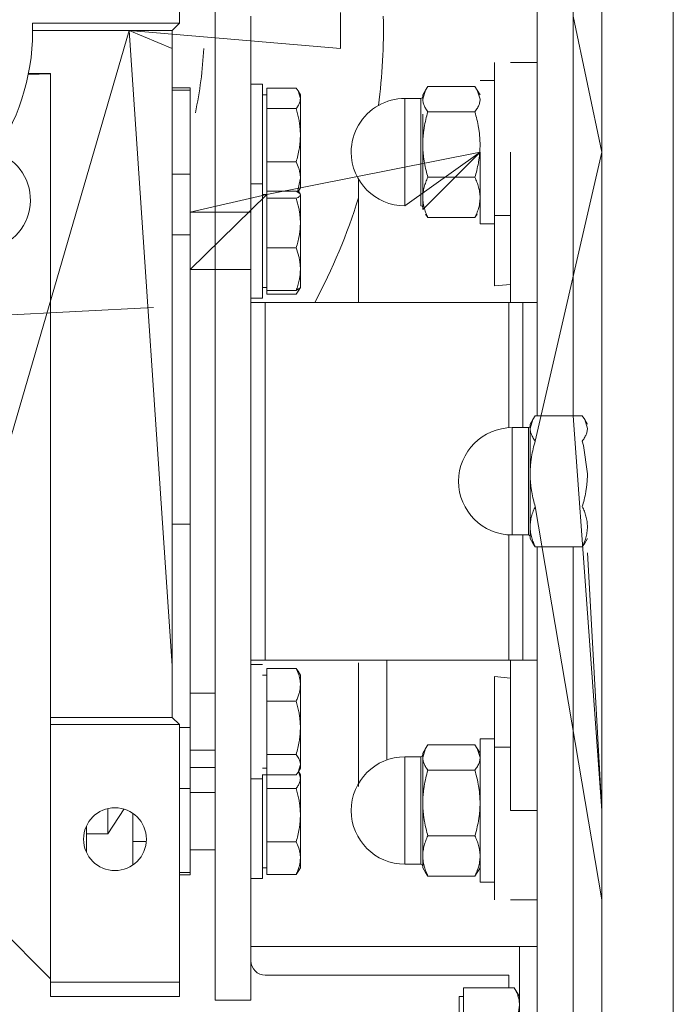
# Model space of a CAD drawing. Units: millimetres. Extents: x 0 to 32587, y -11 to 22275.
# Drawn here: x 9703 to 9795, y 14357 to 14494 of the extents above; entities that cross this region are included whole.
import ezdxf

# ---------------------------------------------------------------- set-up
doc = ezdxf.new("R2010")
doc.units = ezdxf.units.MM
doc.linetypes.add('K5LT_THIN', pattern=[0])
doc.layers.add('R', color=1, linetype='Continuous', true_color=0xff0000)
doc.layers.add('WELDING', color=7, linetype='Continuous', true_color=0xffffff)

msp = doc.modelspace()

# ---------------------------------------------------------------- linework, layer by layer
at = {"layer": 'R', "color": 7, "linetype": 'K5LT_THIN', "lineweight": 18}
for p, q in [((9784.79, 14569.88), (9784.79, 14429.88)), ((9794.79, 14317.05), (9794.79, 14542.71)), ((9794.79, 14429.88), (9794.79, 14542.71)), ((9725.79, 14529.88), (9725.79, 14493.88)), ((9775.79, 14528.98), (9775.79, 14447.38)), ((9780.79, 14528.98), (9780.79, 14447.38)), ((9730.79, 14442.38), (9730.79, 14502.38)), ((9735.79, 14454.88), (9735.79, 14494.88)), ((9748.29, 14490.38), (9748.29, 14495.38)), ((9780.79, 14494.88), (9784.79, 14475.88)), ((9696.79, 14417.38), (9718.79, 14492.88)), ((9725.79, 14493.88), (9705.27, 14493.88)), ((9724.79, 14492.88), (9705.29, 14492.88)), ((9718.79, 14492.88), (9724.79, 14404.1)), ((9724.79, 14490.38), (9718.79, 14492.88)), ((9718.79, 14492.88), (9748.29, 14490.38)), ((9724.79, 14492.88), (9725.79, 14493.88)), ((9724.79, 14396.88), (9724.79, 14492.88)), ((9769.79, 14488.38), (9769.79, 14467.04)), ((9775.79, 14488.38), (9772.04, 14488.38)), ((9704.67, 14486.72), (9707.79, 14486.83)), ((9704.7, 14486.88), (9707.79, 14486.88)), ((9707.79, 14486.88), (9707.79, 14471.88)), ((9767.79, 14485.88), (9769.79, 14485.88)), ((9724.79, 14484.88), (9727.29, 14484.88)), ((9727.29, 14484.55), (9724.79, 14484.55)), ((9727.29, 14484.88), (9727.29, 14484.55)), ((9727.29, 14484.55), (9727.29, 14472.79)), ((9737.39, 14485.38), (9735.79, 14485.38)), ((9737.39, 14485.38), (9737.39, 14484.78)), ((9737.39, 14484.78), (9737.39, 14472.98)), ((9737.99, 14483.39), (9737.99, 14484.82)), ((9737.99, 14484.82), (9742.11, 14484.82)), ((9760.17, 14484.54), (9759.79, 14483.88)), ((9767.07, 14485.04), (9760.5, 14485.04)), ((9767.41, 14484.54), (9767.79, 14483.88)), ((9737.99, 14483.88), (9737.39, 14483.88)), ((9737.99, 14481.96), (9737.99, 14483.39)), ((9742.38, 14484.42), (9742.69, 14483.88)), ((9742.69, 14483.88), (9742.69, 14483.39)), ((9742.69, 14483.39), (9742.69, 14478.24)), ((9757.29, 14483.38), (9757.29, 14473.02)), ((9759.54, 14483.38), (9757.29, 14483.38)), ((9759.54, 14483.38), (9759.54, 14482.81)), ((9759.79, 14483.88), (9759.79, 14483.28)), ((9737.99, 14478.24), (9737.99, 14481.96)), ((9737.99, 14481.96), (9742.11, 14481.96)), ((9759.54, 14468.38), (9759.54, 14482.81)), ((9759.79, 14481.17), (9759.79, 14476.93)), ((9767.07, 14481.51), (9760.5, 14481.51)), ((9737.99, 14474.52), (9737.99, 14478.24)), ((9742.69, 14478.24), (9742.69, 14472.23)), ((9759.79, 14476.93), (9759.79, 14469.54)), ((9767.79, 14475.88), (9757.29, 14468.38)), ((9767.79, 14475.88), (9759.79, 14467.88)), ((9767.79, 14475.88), (9767.79, 14467.88)), ((9772.04, 14475.88), (9772.04, 14454.88)), ((9784.79, 14475.88), (9775.5, 14435.51)), ((9737.99, 14474.52), (9742.11, 14474.52)), ((9737.99, 14472.23), (9737.99, 14474.52)), ((9727.29, 14472.79), (9724.79, 14472.79)), ((9727.29, 14472.79), (9727.29, 14464.3)), ((9737.39, 14472.98), (9737.39, 14471.47)), ((9737.99, 14470.4), (9737.99, 14472.23)), ((9742.69, 14472.23), (9742.69, 14470.88)), ((9750.79, 14454.88), (9750.79, 14472.14)), ((9757.29, 14468.38), (9757.29, 14473.02)), ((9767.07, 14472.36), (9760.5, 14472.36)), ((9707.79, 14471.88), (9707.79, 14459.92)), ((9737.39, 14471.47), (9735.79, 14471.47)), ((9737.39, 14471.47), (9737.39, 14469.97)), ((9737.99, 14470.88), (9737.99, 14468.63)), ((9742.38, 14470.35), (9742.69, 14470.88)), ((9737.99, 14469.94), (9727.29, 14459.47)), ((9737.99, 14469.94), (9727.29, 14467.47)), ((9737.99, 14469.94), (9737.39, 14469.97)), ((9737.99, 14469.94), (9737.39, 14469.97)), ((9737.39, 14469.97), (9737.39, 14467.87)), ((9737.99, 14470.4), (9742.11, 14470.4)), ((9737.99, 14469.92), (9737.99, 14470.4)), ((9737.99, 14469.43), (9737.99, 14469.92)), ((9737.99, 14465.96), (9737.99, 14469.43)), ((9737.99, 14469.43), (9742.11, 14469.43)), ((9742.43, 14470.43), (9742.66, 14470.03)), ((9742.66, 14470.03), (9742.69, 14469.97)), ((9742.66, 14470.03), (9742.69, 14469.97)), ((9742.69, 14469.97), (9742.69, 14469.92)), ((9742.69, 14469.92), (9742.69, 14465.96)), ((9759.79, 14469.54), (9759.79, 14467.88)), ((9735.79, 14467.47), (9727.29, 14467.47)), ((9737.39, 14467.87), (9737.39, 14466.54)), ((9767.07, 14466.73), (9760.5, 14466.73)), ((9769.79, 14467.04), (9772.04, 14467.04)), ((9769.79, 14467.04), (9769.79, 14457.18)), ((9737.39, 14466.54), (9737.39, 14455.47)), ((9737.99, 14462.5), (9737.99, 14465.96)), ((9742.69, 14465.96), (9742.69, 14459.52)), ((9767.79, 14465.88), (9769.79, 14465.88)), ((9727.29, 14464.3), (9724.79, 14464.3)), ((9727.29, 14464.3), (9727.29, 14459.75)), ((9737.99, 14459.52), (9737.99, 14462.5)), ((9737.99, 14462.5), (9742.11, 14462.5)), ((9707.79, 14459.92), (9707.79, 14396.88)), ((9727.29, 14459.75), (9727.29, 14442.38)), ((9735.79, 14459.47), (9727.29, 14459.47)), ((9737.99, 14456.54), (9737.99, 14459.52)), ((9742.69, 14459.52), (9742.69, 14456.97)), ((9737.99, 14456.97), (9737.39, 14456.97)), ((9737.99, 14456.97), (9737.39, 14456.97)), ((9742.38, 14456.43), (9742.69, 14456.97)), ((9742.66, 14456.91), (9742.69, 14456.97)), ((9769.79, 14457.18), (9772.04, 14457.39)), ((9737.99, 14456.03), (9737.99, 14456.54)), ((9737.99, 14456.54), (9742.11, 14456.54)), ((9737.99, 14456.03), (9742.11, 14456.03)), ((9737.39, 14455.47), (9735.79, 14455.47)), ((9737.39, 14455.47), (9735.79, 14455.47)), ((9735.79, 14454.88), (9737.79, 14454.88)), ((9735.79, 14442.38), (9735.79, 14454.88)), ((9737.79, 14454.88), (9771.79, 14454.88)), ((9737.79, 14454.88), (9737.79, 14442.52)), ((9771.79, 14454.88), (9773.79, 14454.88)), ((9771.79, 14454.88), (9771.79, 14437.37)), ((9773.79, 14454.88), (9775.79, 14454.88)), ((9773.79, 14447.38), (9773.79, 14454.88)), ((9621.08, 14448.86), (9722.19, 14454.17)), ((9773.79, 14437.38), (9773.79, 14447.38)), ((9775.79, 14447.38), (9775.79, 14439.04)), ((9780.79, 14447.38), (9780.79, 14439.04)), ((9727.29, 14442.38), (9727.29, 14435.88)), ((9730.79, 14417.38), (9730.79, 14442.38)), ((9735.79, 14417.38), (9735.79, 14442.38)), ((9737.79, 14442.52), (9737.79, 14417.24)), ((9775.17, 14438.54), (9774.79, 14437.88)), ((9774.79, 14437.88), (9774.79, 14437.28)), ((9782.07, 14439.04), (9775.5, 14439.04)), ((9782.41, 14438.54), (9782.79, 14437.88)), ((9774.54, 14437.38), (9772.29, 14437.38)), ((9772.29, 14430.87), (9772.29, 14437.38)), ((9774.54, 14430.87), (9774.54, 14437.38)), ((9774.79, 14437.28), (9774.79, 14430.93)), ((9727.29, 14435.88), (9727.29, 14425.88)), ((9727.29, 14435.88), (9727.29, 14433.61)), ((9727.29, 14433.61), (9727.29, 14423.88)), ((9772.29, 14430.87), (9772.29, 14422.38)), ((9774.54, 14430.87), (9774.54, 14422.38)), ((9774.79, 14430.93), (9774.79, 14423.54)), ((9784.79, 14429.88), (9784.79, 14289.88)), ((9794.79, 14317.05), (9794.79, 14429.88)), ((9784.79, 14371.38), (9775.5, 14426.36)), ((9727.29, 14423.88), (9724.79, 14423.88)), ((9727.29, 14395.47), (9727.29, 14423.88)), ((9774.79, 14423.54), (9774.79, 14421.88)), ((9771.79, 14422.4), (9771.79, 14404.88)), ((9774.54, 14422.38), (9772.29, 14422.38)), ((9773.79, 14412.38), (9773.79, 14422.38)), ((9775.17, 14421.23), (9774.79, 14421.88)), ((9782.41, 14421.23), (9782.79, 14421.88)), ((9775.5, 14420.73), (9782.07, 14420.73)), ((9775.79, 14420.73), (9775.79, 14412.38)), ((9780.79, 14420.73), (9780.79, 14412.38)), ((9784.79, 14383.88), (9782.79, 14419.88)), ((9784.79, 14383.88), (9782.79, 14419.88)), ((9730.79, 14357.38), (9730.79, 14417.38)), ((9735.79, 14404.88), (9735.79, 14417.38)), ((9737.79, 14417.24), (9737.79, 14404.88)), ((9773.79, 14404.88), (9773.79, 14412.38)), ((9775.79, 14412.38), (9775.79, 14330.79)), ((9780.79, 14412.38), (9780.79, 14330.79)), ((9737.79, 14404.88), (9735.79, 14404.88)), ((9735.79, 14357.38), (9735.79, 14404.88)), ((9771.79, 14404.88), (9737.79, 14404.88)), ((9773.79, 14404.88), (9771.79, 14404.88)), ((9772.04, 14404.88), (9772.04, 14383.88)), ((9775.79, 14404.88), (9773.79, 14404.88)), ((9737.39, 14404.3), (9735.79, 14404.3)), ((9737.39, 14404.3), (9735.79, 14404.3)), ((9737.99, 14403.74), (9742.11, 14403.74)), ((9737.99, 14401.46), (9737.99, 14403.74)), ((9742.38, 14403.33), (9742.69, 14402.8)), ((9750.79, 14404.5), (9750.79, 14387.24)), ((9737.99, 14402.8), (9737.39, 14402.8)), ((9737.99, 14402.8), (9737.39, 14402.8)), ((9742.66, 14402.85), (9742.69, 14402.8)), ((9742.69, 14402.8), (9742.69, 14401.46)), ((9769.79, 14392.72), (9769.79, 14402.59)), ((9772.04, 14402.37), (9769.79, 14402.59)), ((9737.99, 14399.17), (9737.99, 14401.46)), ((9742.69, 14401.46), (9742.69, 14395.45)), ((9730.79, 14400.3), (9727.29, 14400.3)), ((9737.99, 14399.17), (9742.11, 14399.17)), ((9737.99, 14395.45), (9737.99, 14399.17)), ((9707.79, 14396.88), (9707.79, 14395.88)), ((9707.79, 14396.88), (9724.79, 14396.88)), ((9724.79, 14396.88), (9725.79, 14395.88)), ((9707.79, 14395.88), (9707.79, 14359.88)), ((9707.79, 14395.88), (9725.79, 14395.88)), ((9725.79, 14359.88), (9725.79, 14395.88)), ((9727.29, 14395.47), (9725.79, 14395.47)), ((9727.29, 14386.98), (9727.29, 14395.47)), ((9737.99, 14391.73), (9737.99, 14395.45)), ((9742.69, 14395.45), (9742.69, 14390.29)), ((9767.79, 14393.88), (9769.79, 14393.88)), ((9767.79, 14383.88), (9767.79, 14393.88)), ((9730.79, 14392.3), (9727.29, 14392.3)), ((9760.17, 14392.54), (9759.79, 14391.88)), ((9767.07, 14393.04), (9760.5, 14393.04)), ((9767.41, 14392.54), (9767.79, 14391.88)), ((9769.79, 14371.38), (9769.79, 14392.72)), ((9769.79, 14392.72), (9772.04, 14392.72)), ((9737.99, 14390.29), (9737.99, 14391.73)), ((9737.99, 14391.73), (9742.11, 14391.73)), ((9757.29, 14391.38), (9757.29, 14381.02)), ((9759.54, 14391.38), (9757.29, 14391.38)), ((9759.54, 14391.38), (9759.54, 14390.81)), ((9759.79, 14391.88), (9759.79, 14391.28)), ((9759.79, 14391.28), (9759.79, 14384.93)), ((9727.29, 14389.88), (9730.79, 14389.88)), ((9737.99, 14389.8), (9737.39, 14389.8)), ((9737.99, 14389.8), (9737.39, 14389.8)), ((9737.99, 14388.85), (9737.99, 14390.29)), ((9742.38, 14389.26), (9742.69, 14389.8)), ((9742.66, 14389.74), (9742.69, 14389.8)), ((9742.69, 14390.29), (9742.69, 14389.8)), ((9759.54, 14376.38), (9759.54, 14390.81)), ((9737.39, 14388.3), (9735.79, 14388.3)), ((9737.39, 14388.91), (9737.39, 14388.3)), ((9737.39, 14388.39), (9737.39, 14388.91)), ((9737.99, 14388.88), (9737.39, 14388.88)), ((9737.39, 14388.3), (9737.39, 14386.78)), ((9737.99, 14388.39), (9737.99, 14388.85)), ((9737.99, 14388.85), (9742.11, 14388.85)), ((9737.99, 14386.96), (9737.99, 14388.39)), ((9742.43, 14389.34), (9742.69, 14388.88)), ((9742.69, 14388.88), (9742.69, 14388.39)), ((9742.69, 14388.39), (9742.69, 14383.24)), ((9767.07, 14389.51), (9760.5, 14389.51)), ((9725.79, 14386.98), (9727.29, 14386.98)), ((9727.29, 14386.98), (9727.29, 14375.21)), ((9737.39, 14386.78), (9737.39, 14374.38)), ((9737.99, 14386.96), (9742.11, 14386.96)), ((9737.99, 14383.24), (9737.99, 14386.96)), ((9730.79, 14386.38), (9727.29, 14386.38)), ((9715.79, 14384.16), (9715.79, 14380.64)), ((9759.79, 14384.93), (9759.79, 14377.54)), ((9719.29, 14376.27), (9719.29, 14383.49)), ((9737.99, 14379.52), (9737.99, 14383.24)), ((9742.69, 14383.24), (9742.69, 14377.23)), ((9767.79, 14373.88), (9767.79, 14383.88)), ((9775.79, 14383.88), (9772.04, 14383.88)), ((9712.79, 14381.69), (9712.79, 14380.64)), ((9715.79, 14380.64), (9712.79, 14380.64)), ((9712.79, 14378.07), (9712.79, 14380.64)), ((9757.29, 14376.38), (9757.29, 14381.02)), ((9767.07, 14380.36), (9760.5, 14380.36)), ((9719.29, 14379.56), (9721.17, 14379.56)), ((9737.99, 14379.52), (9742.11, 14379.52)), ((9737.99, 14377.23), (9737.99, 14379.52)), ((9712.72, 14378.24), (9712.79, 14378.24)), ((9730.79, 14378.38), (9727.29, 14378.38)), ((9737.99, 14374.94), (9737.99, 14377.23)), ((9742.69, 14377.23), (9742.69, 14375.88)), ((9759.79, 14377.54), (9759.79, 14375.88)), ((9737.99, 14375.88), (9737.39, 14375.88)), ((9742.38, 14375.35), (9742.69, 14375.88)), ((9759.54, 14376.38), (9757.29, 14376.38)), ((9760.17, 14375.23), (9759.79, 14375.88)), ((9767.41, 14375.23), (9767.79, 14375.88)), ((9727.29, 14375.21), (9725.79, 14375.21)), ((9725.79, 14374.88), (9727.29, 14374.88)), ((9727.29, 14374.88), (9727.29, 14375.21)), ((9737.99, 14374.94), (9742.11, 14374.94)), ((9767.07, 14374.73), (9760.5, 14374.73)), ((9737.39, 14374.38), (9735.79, 14374.38)), ((9767.79, 14373.88), (9769.79, 14373.88)), ((9772.04, 14371.38), (9775.79, 14371.38)), ((9707.79, 14360.38), (9700.29, 14367.88)), ((9735.79, 14364.88), (9775.79, 14364.88)), ((9775.79, 14364.88), (9773.29, 14364.88)), ((9773.29, 14364.88), (9773.29, 14334.88)), ((9771.79, 14360.88), (9737.79, 14360.88)), ((9771.79, 14359.12), (9771.79, 14360.88)), ((9707.79, 14359.88), (9725.79, 14359.88)), ((9707.79, 14359.88), (9707.79, 14357.88)), ((9725.79, 14359.88), (9725.79, 14357.88)), ((9765.49, 14359.12), (9772.57, 14359.12)), ((9765.49, 14356.8), (9765.49, 14359.12)), ((9772.58, 14359.11), (9773.29, 14357.88)), ((9725.79, 14357.88), (9707.79, 14357.88)), ((9735.79, 14357.38), (9730.79, 14357.38)), ((9765.49, 14357.88), (9764.89, 14357.88)), ((9764.89, 14357.88), (9764.89, 14349.87)), ((9765.49, 14354.48), (9765.49, 14356.8))]:
    msp.add_line(p, q, dxfattribs=at)
msp.add_circle((9716.79, 14379.88), 4.39, dxfattribs=at)
for centre, radius, start, end in [((9674.29, 14492.88), 80, 352.4803, 1.4325), ((9674.29, 14492.88), 31, 326.6449, 1.8486), ((9674.29, 14492.88), 54.95, 347.9197, 357.3924), ((9757.29, 14475.88), 7.5, 90, 119.4547), ((9759.54, 14483.63), 0.25, 270, 0), ((9757.29, 14475.88), 7.5, 119.4547, 180), ((9697.98, 14469.19), 7, 198.3657, 71.6343), ((9757.29, 14475.88), 7.5, 180, 270), ((9674.29, 14492.88), 80, 331.6406, 342.9893), ((9759.54, 14468.13), 0.25, 0, 90), ((9772.29, 14429.88), 7.5, 90, 180), ((9774.54, 14437.63), 0.25, 270, 0), ((9772.29, 14429.88), 7.5, 180, 270), ((9774.54, 14422.13), 0.25, 0, 90), ((9757.29, 14383.88), 7.5, 90, 180), ((9759.54, 14391.63), 0.25, 270, 0), ((9757.29, 14383.88), 7.5, 180, 270), ((9759.54, 14376.13), 0.25, 0, 90), ((9737.79, 14362.88), 2, 180, 270)]:
    msp.add_arc(centre, radius, start, end, dxfattribs=at)
at = {"layer": 'WELDING', "color": 7, "linetype": 'K5LT_THIN', "lineweight": 18}
for p, q in [((9780.79, 14488.38), (9780.79, 14447.38)), ((9742.11, 14484.82), (9742.38, 14484.42)), ((9760.17, 14484.54), (9759.79, 14483.28)), ((9760.5, 14485.04), (9760.17, 14484.54)), ((9767.07, 14485.04), (9767.41, 14484.54)), ((9767.41, 14484.54), (9767.79, 14483.28)), ((9742.38, 14484.42), (9742.69, 14483.39)), ((9737.99, 14469.94), (9767.79, 14475.88)), ((9767.79, 14465.88), (9767.79, 14475.88)), ((9742.69, 14472.23), (9742.28, 14470.32)), ((9742.11, 14470.4), (9742.66, 14470.03)), ((9742.36, 14470.32), (9742.38, 14470.26)), ((9742.66, 14470.03), (9742.69, 14469.92)), ((9760.5, 14466.73), (9760.17, 14467.23)), ((9767.07, 14466.73), (9767.41, 14467.23)), ((9742.11, 14456.54), (9742.66, 14456.91)), ((9742.38, 14456.43), (9742.11, 14456.03)), ((9742.56, 14456.8), (9742.38, 14456.43)), ((9775.17, 14438.54), (9774.79, 14437.28)), ((9775.5, 14439.04), (9775.17, 14438.54)), ((9784.79, 14383.88), (9780.79, 14439.04)), ((9782.07, 14439.04), (9782.41, 14438.54)), ((9782.41, 14438.54), (9782.41, 14438.54)), ((9782.41, 14438.54), (9782.79, 14437.28)), ((9782.07, 14435.51), (9782.25, 14434.88)), ((9782.25, 14434.88), (9782.79, 14430.93)), ((9775.5, 14420.73), (9775.17, 14421.23)), ((9782.07, 14420.73), (9782.41, 14421.23)), ((9780.79, 14420.73), (9780.79, 14412.38)), ((9754.77, 14398.47), (9754.77, 14404.88)), ((9742.38, 14403.33), (9742.11, 14403.74)), ((9742.66, 14402.85), (9742.66, 14402.85)), ((9754.77, 14390.95), (9754.77, 14398.47)), ((9760.17, 14392.54), (9759.79, 14391.28)), ((9760.5, 14393.04), (9760.17, 14392.54)), ((9767.07, 14393.04), (9767.41, 14392.54)), ((9767.41, 14392.54), (9767.79, 14391.28)), ((9742.69, 14390.29), (9742.38, 14389.26)), ((9742.38, 14389.26), (9742.11, 14388.85)), ((9742.43, 14389.34), (9742.69, 14388.39)), ((9718.07, 14384.11), (9715.79, 14380.64)), ((9742.11, 14374.94), (9742.38, 14375.35)), ((9760.5, 14374.73), (9760.17, 14375.23)), ((9767.07, 14374.73), (9767.41, 14375.23)), ((9780.79, 14371.38), (9780.79, 14330.79)), ((9772.58, 14359.11), (9772.57, 14359.12))]:
    msp.add_line(p, q, dxfattribs=at)
msp.add_arc((9739.49, 14472.02), 3.34, 328.7011, 329.9861, dxfattribs=at)
for points, knots in [([(9742.69, 14483.39), (9742.69, 14483.3), (9742.68, 14483.14), (9742.62, 14482.89), (9742.51, 14482.59), (9742.33, 14482.27), (9742.17, 14482.04), (9742.11, 14481.96)], [0, 0, 0, 0, 1.542462, 2.570231, 4.09527, 6.570744, 8, 8, 8, 8]), ([(9759.79, 14483.28), (9759.79, 14483.19), (9759.8, 14483.02), (9759.85, 14482.77), (9759.92, 14482.53), (9760.06, 14482.2), (9760.25, 14481.86), (9760.44, 14481.6), (9760.5, 14481.51)], [0, 0, 0, 0, 1.288036, 2.550123, 3.773504, 4.93611, 7.581167, 9, 9, 9, 9]), ([(9767.79, 14483.28), (9767.79, 14483.19), (9767.78, 14483.02), (9767.73, 14482.77), (9767.66, 14482.53), (9767.52, 14482.2), (9767.33, 14481.86), (9767.14, 14481.6), (9767.07, 14481.51)], [0, 0, 0, 0, 1.288036, 2.550123, 3.773504, 4.93611, 7.581167, 9, 9, 9, 9]), ([(9742.11, 14481.96), (9742.25, 14481.47), (9742.43, 14480.75), (9742.58, 14479.82), (9742.66, 14479.18), (9742.69, 14478.66), (9742.69, 14478.34), (9742.69, 14478.24)], [0, 0, 0, 0, 3.236469, 4.681557, 6.011233, 7.334533, 8, 8, 8, 8]), ([(9760.5, 14481.51), (9760.4, 14481.15), (9760.2, 14480.42), (9760.01, 14479.48), (9759.9, 14478.71), (9759.84, 14478.13), (9759.8, 14477.53), (9759.79, 14477.13), (9759.79, 14476.93)], [0, 0, 0, 0, 2.166893, 4.405159, 5.545789, 6.696687, 7.846791, 9, 9, 9, 9]), ([(9767.07, 14481.51), (9767.18, 14481.15), (9767.38, 14480.42), (9767.56, 14479.48), (9767.68, 14478.71), (9767.74, 14478.13), (9767.78, 14477.53), (9767.79, 14477.13), (9767.79, 14476.93)], [0, 0, 0, 0, 2.165977, 4.403876, 5.544585, 6.695767, 7.846266, 9, 9, 9, 9]), ([(9742.69, 14478.24), (9742.69, 14477.99), (9742.68, 14477.59), (9742.62, 14476.95), (9742.52, 14476.24), (9742.35, 14475.4), (9742.19, 14474.81), (9742.11, 14474.52)], [0, 0, 0, 0, 1.542462, 2.570231, 4.09527, 6.081962, 8, 8, 8, 8]), ([(9759.79, 14476.93), (9759.79, 14476.71), (9759.8, 14476.27), (9759.85, 14475.62), (9759.92, 14475), (9760.04, 14474.23), (9760.23, 14473.35), (9760.41, 14472.67), (9760.5, 14472.36)], [0, 0, 0, 0, 1.288036, 2.550123, 3.773503, 4.936109, 7.07926, 9, 9, 9, 9]), ([(9767.79, 14476.93), (9767.79, 14476.71), (9767.78, 14476.27), (9767.73, 14475.62), (9767.66, 14475), (9767.54, 14474.23), (9767.35, 14473.35), (9767.17, 14472.67), (9767.07, 14472.36)], [0, 0, 0, 0, 1.288036, 2.550123, 3.773504, 4.93611, 7.079261, 9, 9, 9, 9]), ([(9742.11, 14474.52), (9742.25, 14474.22), (9742.43, 14473.78), (9742.58, 14473.2), (9742.66, 14472.81), (9742.69, 14472.49), (9742.69, 14472.29), (9742.69, 14472.23)], [0, 0, 0, 0, 3.236469, 4.681557, 6.011233, 7.334533, 8, 8, 8, 8]), ([(9760.5, 14472.36), (9760.4, 14472.13), (9760.2, 14471.68), (9760.01, 14471.11), (9759.9, 14470.63), (9759.84, 14470.27), (9759.8, 14469.91), (9759.79, 14469.66), (9759.79, 14469.54)], [0, 0, 0, 0, 2.166893, 4.405159, 5.545789, 6.696687, 7.846791, 9, 9, 9, 9]), ([(9767.07, 14472.36), (9767.18, 14472.13), (9767.38, 14471.68), (9767.56, 14471.11), (9767.68, 14470.64), (9767.74, 14470.27), (9767.78, 14469.91), (9767.79, 14469.66), (9767.79, 14469.54)], [0, 0, 0, 0, 2.165977, 4.403876, 5.544585, 6.695767, 7.846266, 9, 9, 9, 9]), ([(9742.69, 14469.92), (9742.69, 14469.88), (9742.68, 14469.83), (9742.61, 14469.74), (9742.49, 14469.62), (9742.3, 14469.52), (9742.15, 14469.45), (9742.11, 14469.43)], [0, 0, 0, 0, 1.540431, 2.567236, 4.595544, 7.052287, 8, 8, 8, 8]), ([(9742.11, 14469.43), (9742.25, 14468.97), (9742.43, 14468.31), (9742.58, 14467.44), (9742.66, 14466.84), (9742.69, 14466.35), (9742.69, 14466.06), (9742.69, 14465.96)], [0, 0, 0, 0, 3.236467, 4.681555, 6.011231, 7.334533, 8, 8, 8, 8]), ([(9759.79, 14469.54), (9759.79, 14469.4), (9759.8, 14469.13), (9759.85, 14468.73), (9759.92, 14468.35), (9760.04, 14467.88), (9760.23, 14467.34), (9760.41, 14466.92), (9760.5, 14466.73)], [0, 0, 0, 0, 1.288036, 2.550123, 3.773503, 4.936109, 7.07926, 9, 9, 9, 9]), ([(9767.79, 14469.54), (9767.79, 14469.4), (9767.78, 14469.13), (9767.73, 14468.73), (9767.66, 14468.35), (9767.54, 14467.88), (9767.35, 14467.34), (9767.17, 14466.92), (9767.07, 14466.73)], [0, 0, 0, 0, 1.288036, 2.550123, 3.773504, 4.93611, 7.079261, 9, 9, 9, 9]), ([(9742.69, 14465.96), (9742.69, 14465.74), (9742.68, 14465.36), (9742.62, 14464.76), (9742.52, 14464.1), (9742.35, 14463.32), (9742.19, 14462.77), (9742.11, 14462.5)], [0, 0, 0, 0, 1.542462, 2.570231, 4.09527, 6.081962, 8, 8, 8, 8]), ([(9742.11, 14462.5), (9742.25, 14462.11), (9742.43, 14461.53), (9742.58, 14460.78), (9742.66, 14460.27), (9742.69, 14459.85), (9742.69, 14459.6), (9742.69, 14459.52)], [0, 0, 0, 0, 3.236469, 4.681557, 6.011233, 7.334533, 8, 8, 8, 8]), ([(9742.69, 14459.52), (9742.69, 14459.32), (9742.68, 14459), (9742.62, 14458.48), (9742.52, 14457.92), (9742.35, 14457.25), (9742.19, 14456.77), (9742.11, 14456.54)], [0, 0, 0, 0, 1.542462, 2.570231, 4.09527, 6.081962, 8, 8, 8, 8]), ([(9774.79, 14437.28), (9774.79, 14437.19), (9774.8, 14437.02), (9774.85, 14436.77), (9774.92, 14436.53), (9775.06, 14436.2), (9775.25, 14435.86), (9775.44, 14435.6), (9775.5, 14435.51)], [0, 0, 0, 0, 1.288036, 2.550123, 3.773503, 4.936109, 7.581167, 9, 9, 9, 9]), ([(9782.79, 14437.28), (9782.79, 14437.19), (9782.78, 14437.02), (9782.73, 14436.77), (9782.66, 14436.53), (9782.52, 14436.2), (9782.33, 14435.86), (9782.14, 14435.6), (9782.07, 14435.51)], [0, 0, 0, 0, 1.288036, 2.550123, 3.773504, 4.93611, 7.581167, 9, 9, 9, 9]), ([(9775.5, 14435.51), (9775.4, 14435.15), (9775.2, 14434.42), (9775.01, 14433.48), (9774.9, 14432.71), (9774.84, 14432.13), (9774.8, 14431.53), (9774.79, 14431.13), (9774.79, 14430.93)], [0, 0, 0, 0, 2.166874, 4.405132, 5.545763, 6.696667, 7.84678, 9, 9, 9, 9]), ([(9774.79, 14430.93), (9774.79, 14430.71), (9774.8, 14430.27), (9774.85, 14429.62), (9774.92, 14429), (9775.04, 14428.23), (9775.23, 14427.35), (9775.41, 14426.67), (9775.5, 14426.36)], [0, 0, 0, 0, 1.290161, 2.553916, 3.778458, 4.941395, 7.083028, 9, 9, 9, 9]), ([(9782.79, 14430.93), (9782.79, 14430.71), (9782.78, 14430.27), (9782.73, 14429.62), (9782.66, 14429), (9782.54, 14428.23), (9782.35, 14427.35), (9782.17, 14426.67), (9782.07, 14426.36)], [0, 0, 0, 0, 1.288036, 2.550123, 3.773504, 4.93611, 7.079261, 9, 9, 9, 9]), ([(9775.5, 14426.36), (9775.4, 14426.13), (9775.2, 14425.68), (9775.01, 14425.11), (9774.9, 14424.63), (9774.84, 14424.27), (9774.8, 14423.91), (9774.79, 14423.66), (9774.79, 14423.54)], [0, 0, 0, 0, 2.166893, 4.405159, 5.545789, 6.696687, 7.846791, 9, 9, 9, 9]), ([(9782.07, 14426.36), (9782.18, 14426.13), (9782.38, 14425.68), (9782.56, 14425.11), (9782.68, 14424.64), (9782.74, 14424.27), (9782.78, 14423.91), (9782.79, 14423.66), (9782.79, 14423.54)], [0, 0, 0, 0, 2.165977, 4.403876, 5.544585, 6.695767, 7.846266, 9, 9, 9, 9]), ([(9774.79, 14423.54), (9774.79, 14423.4), (9774.8, 14423.13), (9774.85, 14422.73), (9774.92, 14422.35), (9775.04, 14421.88), (9775.23, 14421.34), (9775.41, 14420.92), (9775.5, 14420.73)], [0, 0, 0, 0, 1.290163, 2.55392, 3.778463, 4.9414, 7.083032, 9, 9, 9, 9]), ([(9782.79, 14423.54), (9782.79, 14423.4), (9782.78, 14423.13), (9782.73, 14422.73), (9782.66, 14422.35), (9782.54, 14421.88), (9782.35, 14421.34), (9782.17, 14420.92), (9782.07, 14420.73)], [0, 0, 0, 0, 1.288036, 2.550123, 3.773504, 4.93611, 7.079261, 9, 9, 9, 9]), ([(9742.11, 14403.74), (9742.25, 14403.44), (9742.43, 14403), (9742.58, 14402.43), (9742.66, 14402.03), (9742.69, 14401.71), (9742.69, 14401.52), (9742.69, 14401.46)], [0, 0, 0, 0, 3.236469, 4.681557, 6.011233, 7.334533, 8, 8, 8, 8]), ([(9742.69, 14401.46), (9742.69, 14401.31), (9742.68, 14401.06), (9742.62, 14400.66), (9742.52, 14400.23), (9742.35, 14399.72), (9742.19, 14399.35), (9742.11, 14399.17)], [0, 0, 0, 0, 1.542462, 2.570231, 4.09527, 6.081962, 8, 8, 8, 8]), ([(9742.11, 14399.17), (9742.25, 14398.68), (9742.43, 14397.97), (9742.58, 14397.03), (9742.66, 14396.39), (9742.69, 14395.87), (9742.69, 14395.56), (9742.69, 14395.45)], [0, 0, 0, 0, 3.236469, 4.681557, 6.011233, 7.334533, 8, 8, 8, 8]), ([(9742.69, 14395.45), (9742.69, 14395.21), (9742.68, 14394.8), (9742.62, 14394.16), (9742.52, 14393.46), (9742.35, 14392.62), (9742.19, 14392.02), (9742.11, 14391.73)], [0, 0, 0, 0, 1.540431, 2.567236, 4.091752, 6.079444, 8, 8, 8, 8]), ([(9742.11, 14391.73), (9742.25, 14391.54), (9742.43, 14391.27), (9742.58, 14390.9), (9742.66, 14390.66), (9742.69, 14390.45), (9742.69, 14390.33), (9742.69, 14390.29)], [0, 0, 0, 0, 3.236467, 4.681555, 6.011231, 7.334533, 8, 8, 8, 8]), ([(9759.79, 14391.28), (9759.79, 14391.19), (9759.8, 14391.02), (9759.85, 14390.77), (9759.92, 14390.53), (9760.06, 14390.2), (9760.25, 14389.86), (9760.44, 14389.6), (9760.5, 14389.51)], [0, 0, 0, 0, 1.288036, 2.550123, 3.773504, 4.93611, 7.581167, 9, 9, 9, 9]), ([(9767.79, 14391.28), (9767.79, 14391.19), (9767.78, 14391.02), (9767.73, 14390.77), (9767.66, 14390.53), (9767.52, 14390.2), (9767.33, 14389.86), (9767.14, 14389.6), (9767.07, 14389.51)], [0, 0, 0, 0, 1.288036, 2.550123, 3.773504, 4.93611, 7.581167, 9, 9, 9, 9]), ([(9742.69, 14388.39), (9742.69, 14388.3), (9742.68, 14388.14), (9742.62, 14387.89), (9742.51, 14387.59), (9742.33, 14387.27), (9742.17, 14387.04), (9742.11, 14386.96)], [0, 0, 0, 0, 1.542462, 2.570231, 4.09527, 6.570744, 8, 8, 8, 8]), ([(9760.5, 14389.51), (9760.4, 14389.15), (9760.2, 14388.42), (9760.01, 14387.48), (9759.9, 14386.71), (9759.84, 14386.13), (9759.8, 14385.53), (9759.79, 14385.13), (9759.79, 14384.93)], [0, 0, 0, 0, 2.166893, 4.405159, 5.545789, 6.696687, 7.846791, 9, 9, 9, 9]), ([(9767.07, 14389.51), (9767.18, 14389.15), (9767.38, 14388.42), (9767.56, 14387.48), (9767.68, 14386.71), (9767.74, 14386.13), (9767.78, 14385.53), (9767.79, 14385.13), (9767.79, 14384.93)], [0, 0, 0, 0, 2.165977, 4.403876, 5.544585, 6.695767, 7.846266, 9, 9, 9, 9]), ([(9742.11, 14386.96), (9742.25, 14386.47), (9742.43, 14385.75), (9742.58, 14384.82), (9742.66, 14384.18), (9742.69, 14383.66), (9742.69, 14383.34), (9742.69, 14383.24)], [0, 0, 0, 0, 3.236469, 4.681557, 6.011233, 7.334533, 8, 8, 8, 8]), ([(9759.79, 14384.93), (9759.79, 14384.71), (9759.8, 14384.27), (9759.85, 14383.62), (9759.92, 14383), (9760.04, 14382.23), (9760.23, 14381.35), (9760.41, 14380.67), (9760.5, 14380.36)], [0, 0, 0, 0, 1.288036, 2.550123, 3.773503, 4.936109, 7.07926, 9, 9, 9, 9]), ([(9767.79, 14384.93), (9767.79, 14384.71), (9767.78, 14384.27), (9767.73, 14383.62), (9767.66, 14383), (9767.54, 14382.23), (9767.35, 14381.35), (9767.17, 14380.67), (9767.07, 14380.36)], [0, 0, 0, 0, 1.288036, 2.550123, 3.773504, 4.93611, 7.079261, 9, 9, 9, 9]), ([(9742.69, 14383.24), (9742.69, 14382.99), (9742.68, 14382.59), (9742.62, 14381.95), (9742.52, 14381.24), (9742.35, 14380.4), (9742.19, 14379.81), (9742.11, 14379.52)], [0, 0, 0, 0, 1.542462, 2.570231, 4.09527, 6.081962, 8, 8, 8, 8]), ([(9760.5, 14380.36), (9760.4, 14380.13), (9760.2, 14379.68), (9760.01, 14379.11), (9759.9, 14378.63), (9759.84, 14378.27), (9759.8, 14377.91), (9759.79, 14377.66), (9759.79, 14377.54)], [0, 0, 0, 0, 2.166893, 4.405159, 5.545789, 6.696687, 7.846791, 9, 9, 9, 9]), ([(9767.07, 14380.36), (9767.18, 14380.13), (9767.38, 14379.68), (9767.56, 14379.11), (9767.68, 14378.64), (9767.74, 14378.27), (9767.78, 14377.91), (9767.79, 14377.66), (9767.79, 14377.54)], [0, 0, 0, 0, 2.165977, 4.403876, 5.544585, 6.695767, 7.846266, 9, 9, 9, 9]), ([(9742.11, 14379.52), (9742.25, 14379.22), (9742.43, 14378.78), (9742.58, 14378.2), (9742.66, 14377.81), (9742.69, 14377.49), (9742.69, 14377.29), (9742.69, 14377.23)], [0, 0, 0, 0, 3.236469, 4.681557, 6.011233, 7.334533, 8, 8, 8, 8]), ([(9742.69, 14377.23), (9742.69, 14377.08), (9742.68, 14376.83), (9742.62, 14376.44), (9742.52, 14376), (9742.35, 14375.49), (9742.19, 14375.12), (9742.11, 14374.94)], [0, 0, 0, 0, 1.540431, 2.567236, 4.091752, 6.079444, 8, 8, 8, 8]), ([(9759.79, 14377.54), (9759.79, 14377.4), (9759.8, 14377.13), (9759.85, 14376.73), (9759.92, 14376.35), (9760.04, 14375.88), (9760.23, 14375.34), (9760.41, 14374.92), (9760.5, 14374.73)], [0, 0, 0, 0, 1.288036, 2.550123, 3.773503, 4.936109, 7.07926, 9, 9, 9, 9]), ([(9767.79, 14377.54), (9767.79, 14377.4), (9767.78, 14377.13), (9767.73, 14376.73), (9767.66, 14376.35), (9767.54, 14375.88), (9767.35, 14375.34), (9767.17, 14374.92), (9767.07, 14374.73)], [0, 0, 0, 0, 1.288036, 2.550123, 3.773504, 4.93611, 7.079261, 9, 9, 9, 9]), ([(9772.57, 14359.12), (9772.71, 14358.89), (9772.9, 14358.52), (9773.08, 14358.05), (9773.18, 14357.7), (9773.24, 14357.41), (9773.28, 14357.11), (9773.29, 14356.9), (9773.29, 14356.8)], [0, 0, 0, 0, 2.717766, 4.403876, 5.544585, 6.695767, 7.846266, 9, 9, 9, 9]), ([(9773.29, 14356.8), (9773.29, 14356.69), (9773.28, 14356.47), (9773.23, 14356.14), (9773.16, 14355.82), (9773.04, 14355.43), (9772.85, 14354.99), (9772.67, 14354.65), (9772.57, 14354.48)], [0, 0, 0, 0, 1.290163, 2.55392, 3.778464, 4.941401, 7.083032, 9, 9, 9, 9])]:
    msp.add_open_spline(points, degree=3, knots=knots, dxfattribs=at)

doc.saveas('drawing.dxf')
